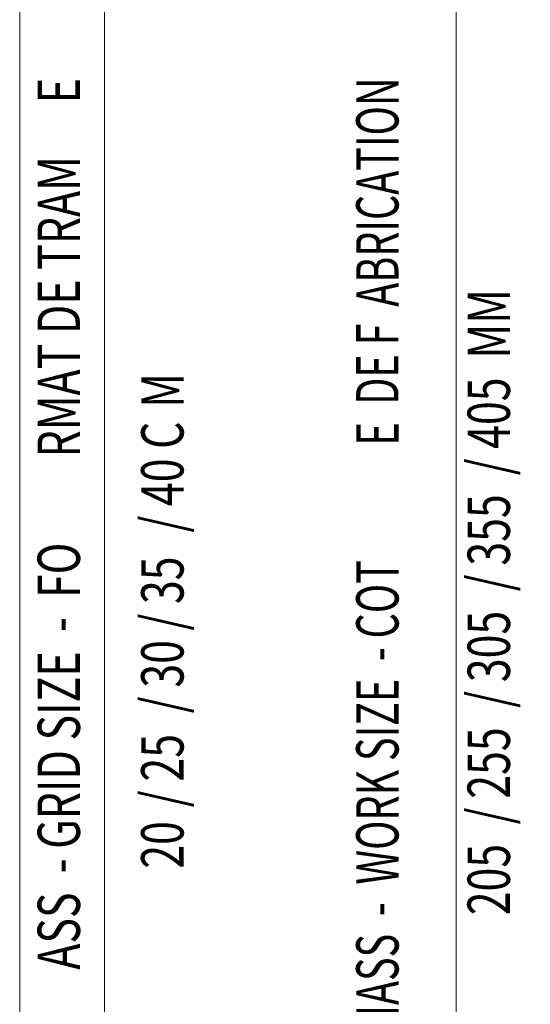
# Model space of a CAD drawing. Units: inches. Extents: x 44 to 166, y -235 to -58.
# Drawn here: x 44 to 64, y -141 to -101 of the extents above; entities that cross this region are included whole.
import ezdxf

# ---------------------------------------------------------------- set-up
doc = ezdxf.new("R2010")
doc.units = ezdxf.units.IN
doc.header["$MEASUREMENT"] = 0
doc.layers.add('Ebene 1', color=7, linetype='Continuous')

# ---------------------------------------------------------------- blocks, each defined once
blk = doc.blocks.new('block 2')
at = {"layer": 'Ebene 1', "lineweight": 0}
blk.add_lwpolyline([(43.744, -234.559), (165.626, -234.559), (165.626, -57.809), (43.744, -57.809), (43.744, -234.559)], dxfattribs=at)
blk = doc.blocks.new('block 3')
at = {"layer": 'Ebene 1', "lineweight": 0}
blk.add_lwpolyline([(43.744, -234.559), (165.626, -234.559), (165.626, -57.809), (43.744, -57.809), (43.744, -234.559)], dxfattribs=at)
blk = doc.blocks.new('block 4')
at = {"layer": 'Ebene 1', "lineweight": 0}
blk.add_lwpolyline([(43.744, -234.559), (165.626, -234.559), (165.626, -57.809), (43.744, -57.809), (43.744, -234.559)], dxfattribs=at)
at = {"layer": 'Ebene 1', "color": 7, "true_color": 0xffffff, "char_height": 1.71348, "attachment_point": 7, "rotation": 90}
for s, insert in [('\\fArial|b0|i0|c0|p34;\\W0.74216;E', (46.182, -104.273)), ('\\fArial|b0|i0|c0|p34;\\W0.74216;RMAT DE TRAM', (46.182, -118.615)), ('\\fArial|b0|i0|c0|p34;\\W0.74216;ASS  - GRID SIZE  -  FO', (46.182, -139.351))]:
    blk.add_mtext(s, dxfattribs=dict(at, insert=insert))
blk = doc.blocks.new('block 5')
at = {"layer": 'Ebene 1', "lineweight": 0}
blk.add_lwpolyline([(43.744, -234.559), (165.626, -234.559), (165.626, -57.809), (43.744, -57.809), (43.744, -234.559)], dxfattribs=at)
blk = doc.blocks.new('block 6')
at = {"layer": 'Ebene 1', "lineweight": 0}
blk.add_lwpolyline([(43.744, -234.559), (165.626, -234.559), (165.626, -57.809), (43.744, -57.809), (43.744, -234.559)], dxfattribs=at)
at = {"layer": 'Ebene 1', "color": 7, "lineweight": 18, "true_color": 0xffffff}
for points in [[(47.177, -152.622), (47.177, -92.551)], [(61.401, -151.606), (61.401, -93.758)]]:
    blk.add_lwpolyline(points, dxfattribs=at)

msp = doc.modelspace()

# ---------------------------------------------------------------- block references
at = {"layer": 'Ebene 1'}
for name in ['block 2', 'block 3', 'block 4', 'block 5', 'block 6']:
    msp.add_blockref(name, (0, 0), dxfattribs=at)

# ---------------------------------------------------------------- texts
at = {"layer": 'Ebene 1', "color": 7, "true_color": 0xffffff, "char_height": 1.71348, "attachment_point": 7, "rotation": 90}
for s, insert in [('\\fArial|b0|i0|c0|p34;\\W0.685068;ABRICATION', (59.073, -112.513)), ('\\fArial|b0|i0|c0|p34;\\W0.74216;MM', (63.579, -114.609)), ('\\fArial|b0|i0|c0|p34;\\W0.685068;DE F', (59.072, -116.483)), ('\\fArial|b0|i0|c0|p34;\\W0.74216;M', (50.373, -116.605)), ('\\fArial|b0|i0|c0|p34;\\W0.74216;/ 405 ', (63.58, -119.334)), ('\\fArial|b0|i0|c0|p34;\\W0.74216;/ 40 C', (50.373, -121.651)), ('\\fArial|b0|i0|c0|p34;\\W0.685068;E ', (59.073, -118.131)), ('\\fArial|b0|i0|c0|p34;\\W0.74216;355 ', (63.579, -122.994)), ('\\fArial|b0|i0|c0|p34;\\W0.74216;30 / 35 ', (50.373, -127.933)), ('\\fArial|b0|i0|c0|p34;\\W0.685068;PLATTENMASS  -  WORK SIZE  - COT', (59.073, -148.96)), ('\\fArial|b0|i0|c0|p34;\\W0.74216;/ ', (63.58, -124.032)), ('\\fArial|b0|i0|c0|p34;\\W0.74216;305 ', (63.58, -127.712)), ('\\fArial|b0|i0|c0|p34;\\W0.74216;/ ', (50.373, -128.97)), ('\\fArial|b0|i0|c0|p34;\\W0.74216;/ ', (63.579, -128.75)), ('\\fArial|b0|i0|c0|p34;\\W0.74216; 25 ', (50.373, -132.124)), ('\\fArial|b0|i0|c0|p34;\\W0.74216;255 ', (63.579, -132.431)), ('\\fArial|b0|i0|c0|p34;\\W0.74216; /', (50.373, -133.164)), ('\\fArial|b0|i0|c0|p34;\\W0.74216;/ ', (63.579, -133.468)), ('\\fArial|b0|i0|c0|p34;\\W0.74216;20', (50.373, -135.265)), ('\\fArial|b0|i0|c0|p34;\\W0.74216;205 ', (63.579, -137.148))]:
    msp.add_mtext(s, dxfattribs=dict(at, insert=insert))

doc.saveas('drawing.dxf')
